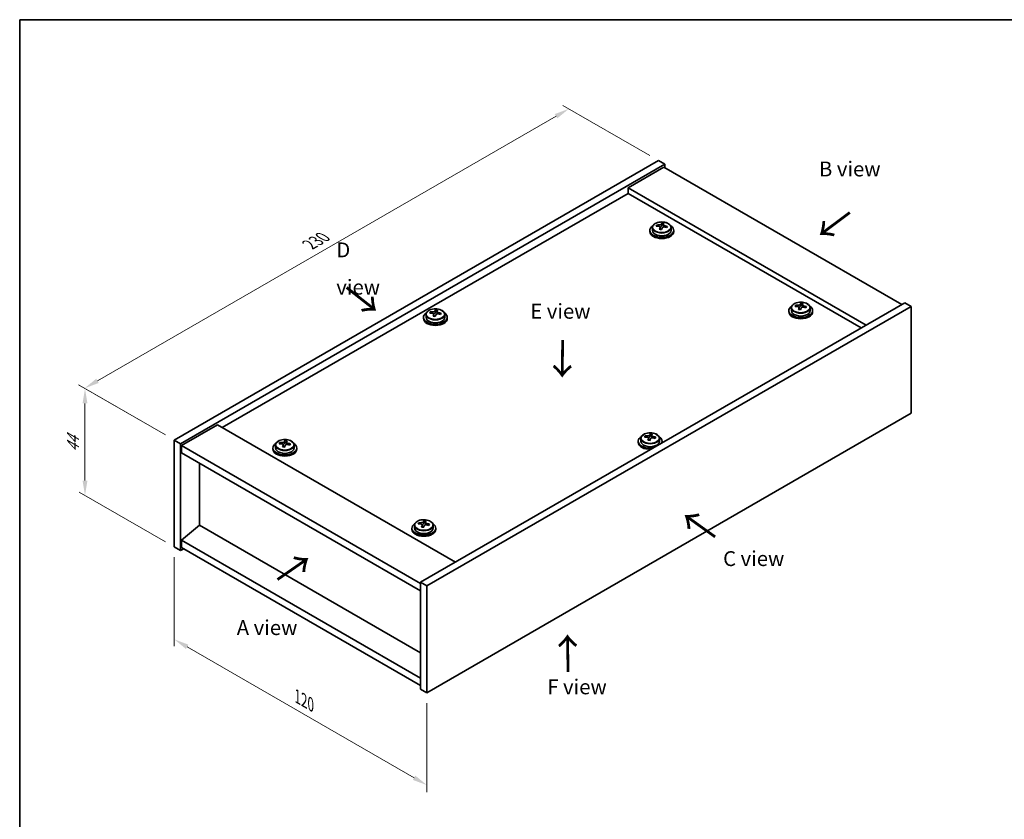
# Model space of a CAD drawing. Units: millimetres. Extents: x 29 to 4585, y 16 to 719.
# Drawn here: x 29 to 360, y 309 to 578 of the extents above; entities that cross this region are included whole.
import ezdxf

# ---------------------------------------------------------------- set-up
doc = ezdxf.new("R2010")
doc.units = ezdxf.units.MM
doc.header["$LTSCALE"] = 2
doc.layers.get('Defpoints').update_dxf_attribs({"lineweight": 25})
for name, color, linetype, lineweight in [('Border (ISO)', 7, 'Continuous', 35), ('Dimension (ISO)', 7, 'Continuous', 18), ('Dimension (ISO) @ 1', 7, 'Continuous', 18), ('Symbol (ISO)', 7, 'Continuous', 18), ('Visible (ISO)', 7, 'Continuous', 35), ('Visible Narrow (ISO)', 7, 'Continuous', 25)]:
    doc.layers.add(name, color=color, linetype=linetype, lineweight=lineweight)
doc.styles.add('Note Text (TK)', font='txt')
doc.dimstyles.new('Default - Method 1b (TK)', dxfattribs={"dimscale": 2, "dimtxt": 2.5, "dimasz": 2.5, "dimexe": 1, "dimexo": 1.5, "dimgap": 1, "dimtad": 1, "dimtoh": 1, "dimrnd": 1e-08, "dimdsep": 46, "dimtxsty": 'Note Text (TK)', "dimcen": 0.09, "dimdle": 5, "dimclrd": 100, "dimclre": 100, "dimclrt": 7, "dimadec": 1, "dimazin": 1, "dimtfac": 1, "dimtmove": 0, "dimatfit": 3, "dimfxl": 0, "dimtolj": 1, "dimlwd": -1, "dimlwe": -1, "dimarcsym": 0})

# ---------------------------------------------------------------- blocks, each defined once
blk = doc.blocks.new('図面枠 tk図枠')
at = {"layer": 'Border (ISO)'}
for q in [(405.5, 289), (14.5, 8)]:
    blk.add_line((14.5, 289), q, dxfattribs=at)
blk = doc.blocks.new('*D22')
at = {"layer": 'Defpoints', "color": 0, "transparency": 16777216}
for p in [(80.91, 400.86), (165.77, 351.87), (165.77, 320.84)]:
    blk.add_point(p, dxfattribs=at)
at = {"layer": 'Dimension (ISO)', "color": 100, "transparency": 16777216}
for p, q in [((80.91, 397.39), (80.91, 367.52)), ((85.24, 367.33), (161.43, 323.34)), ((165.77, 348.4), (165.77, 318.53))]:
    blk.add_line(p, q, dxfattribs=at)
for points in [[(85.66, 368.05), (84.83, 366.61), (80.91, 369.83)], [(161.85, 324.06), (161.02, 322.62), (165.77, 320.84)]]:
    blk.add_solid(points, dxfattribs=at)
at = {"layer": 'Dimension (ISO)', "color": 7, "transparency": 16777216, "insert": (122.29, 350.61), "char_height": 5, "attachment_point": 4, "rotation": 330, "style": 'Note Text (TK)'}
blk.add_mtext('\\A1;{\\Q-30.000;\\W0.816;\\H0.816x;120}', dxfattribs=at)
blk = doc.blocks.new('*D21')
at = {"layer": 'Defpoints', "color": 0, "transparency": 16777216}
for p in [(243.55, 530.68), (50.79, 454.17), (80.91, 436.78)]:
    blk.add_point(p, dxfattribs=at)
at = {"layer": 'Dimension (ISO)', "color": 100, "transparency": 16777216}
for p, q in [((240.55, 532.41), (211.43, 549.22)), ((209.1, 545.57), (55.12, 456.67)), ((77.91, 438.51), (48.79, 455.33))]:
    blk.add_line(p, q, dxfattribs=at)
for points in [[(208.68, 546.29), (209.51, 544.85), (213.43, 548.07)], [(54.7, 457.39), (55.54, 455.95), (50.79, 454.17)]]:
    blk.add_solid(points, dxfattribs=at)
at = {"layer": 'Dimension (ISO)', "color": 7, "transparency": 16777216, "insert": (126.31, 502.44), "char_height": 5, "attachment_point": 4, "rotation": 30, "style": 'Note Text (TK)'}
blk.add_mtext('\\A1;{\\Q-30.000;\\W0.816;\\H0.816x;230}', dxfattribs=at)
blk = doc.blocks.new('*D20')
at = {"layer": 'Defpoints', "color": 0, "transparency": 16777216}
for p in [(80.91, 436.78), (50.93, 418.17), (80.91, 400.86)]:
    blk.add_point(p, dxfattribs=at)
at = {"layer": 'Dimension (ISO)', "color": 100, "transparency": 16777216}
for p, q in [((77.91, 438.51), (48.93, 455.25)), ((50.93, 449.09), (50.93, 423.17)), ((77.91, 402.59), (48.93, 419.32))]:
    blk.add_line(p, q, dxfattribs=at)
for points in [[(50.1, 449.09), (51.76, 449.09), (50.93, 454.09)], [(50.1, 423.17), (51.76, 423.17), (50.93, 418.17)]]:
    blk.add_solid(points, dxfattribs=at)
at = {"layer": 'Dimension (ISO)', "color": 7, "transparency": 16777216, "insert": (46.89, 432.71), "char_height": 5, "attachment_point": 4, "rotation": 90, "style": 'Note Text (TK)'}
blk.add_mtext('\\A1;{\\Q30.000;\\W0.816;\\H0.816x;44}', dxfattribs=at)

msp = doc.modelspace()

# ---------------------------------------------------------------- linework, layer by layer
at = {"layer": 'Visible (ISO)'}
for p, q in [((80.9123, 436.7814), (243.5469, 530.6785)), ((83.0336, 435.5567), (245.6682, 529.4538)), ((243.5469, 530.6785), (245.6682, 529.4538)), ((245.6682, 529.4538), (245.6682, 528.2291)), ((245.3146, 528.4332), (233.2938, 521.493)), ((245.3146, 528.4332), (325.2177, 482.3011)), ((233.2938, 519.6558), (96.999, 440.966)), ((313.1969, 475.3609), (233.2938, 521.493)), ((233.2938, 521.493), (233.2938, 519.6558)), ((311.6059, 474.4423), (233.2938, 519.6558)), ((244.6458, 509.069), (244.6458, 509.6639)), ((245.191, 508.4673), (245.191, 509.19)), ((240.6075, 507.2043), (240.6075, 506.796)), ((241.4575, 508.1576), (241.4575, 507.2043)), ((242.8811, 508.6063), (242.8811, 509.0141)), ((244.024, 507.5607), (244.024, 508.2153)), ((244.486, 508.6518), (244.6458, 509.069)), ((244.6458, 509.069), (245.191, 508.9993)), ((247.7575, 508.1576), (247.7575, 507.2043)), ((248.6075, 507.2043), (248.6075, 506.796)), ((326.2784, 482.9135), (163.6438, 389.0164)), ((328.3997, 481.6888), (326.2784, 482.9135)), ((328.3997, 481.6888), (165.7651, 387.7916)), ((166.8672, 479.4166), (166.8672, 479.8244)), ((168.4721, 479.4621), (168.6319, 479.8792)), ((168.6319, 479.8792), (168.6319, 480.4741)), ((168.6319, 479.8792), (169.1771, 479.8096)), ((169.1771, 479.2775), (169.1771, 480.0002)), ((287.2766, 480.2599), (287.2766, 479.8516)), ((288.1266, 481.2132), (288.1266, 480.2599)), ((289.5501, 481.6619), (289.5501, 482.0697)), ((290.693, 480.6163), (290.693, 481.2709)), ((291.155, 481.7074), (291.3148, 482.1246)), ((291.3148, 482.1246), (291.3148, 482.7195)), ((291.3148, 482.1246), (291.8601, 482.055)), ((291.8601, 481.5229), (291.8601, 482.2456)), ((294.4266, 481.2132), (294.4266, 480.2599)), ((295.2766, 480.2599), (295.2766, 479.8516)), ((328.3997, 445.7629), (328.3997, 481.6888)), ((164.5935, 478.0145), (164.5935, 477.6063)), ((165.4435, 478.9678), (165.4435, 478.0145)), ((168.0099, 478.371), (168.0099, 479.0256)), ((171.7435, 478.9678), (171.7435, 478.0145)), ((172.5935, 478.0145), (172.5935, 477.6063)), ((165.7651, 351.8658), (328.3997, 445.7629)), ((95.408, 441.8845), (83.3872, 434.9443)), ((95.408, 441.8845), (175.3111, 395.7525)), ((80.9123, 436.7814), (83.0336, 435.5567)), ((80.9123, 400.8556), (80.9123, 436.7814)), ((118.0737, 435.9925), (118.0737, 436.5875)), ((237.5684, 437.3265), (237.5684, 436.3732)), ((238.992, 437.7752), (238.992, 438.183)), ((240.1349, 436.7296), (240.1349, 437.3842)), ((240.5969, 437.8207), (240.7567, 438.2379)), ((240.7567, 438.2379), (240.7567, 438.8328)), ((240.7567, 438.2379), (241.3019, 438.1683)), ((241.3019, 437.6362), (241.3019, 438.3589)), ((243.8684, 437.3265), (243.8684, 436.3732)), ((83.0336, 399.6308), (83.0336, 435.5567)), ((83.3872, 434.9443), (83.3872, 432.4948)), ((163.6438, 388.6081), (83.3872, 434.9443)), ((114.0354, 434.1278), (114.0354, 433.7196)), ((114.8854, 435.0811), (114.8854, 434.1278)), ((116.309, 435.5298), (116.309, 435.9377)), ((117.4519, 434.4842), (117.4519, 435.1389)), ((117.9138, 435.5754), (118.0737, 435.9925)), ((118.0737, 435.9925), (118.6189, 435.9229)), ((118.6189, 435.3908), (118.6189, 436.1136)), ((121.1854, 435.0811), (121.1854, 434.1278)), ((122.0354, 434.1278), (122.0354, 433.7196)), ((236.7184, 436.3732), (236.7184, 435.9649)), ((244.7184, 436.3732), (244.7184, 435.9649)), ((83.3872, 432.4948), (163.6438, 386.1587)), ((89.3622, 408.1428), (89.3622, 429.0451)), ((89.3269, 408.1632), (83.3872, 403.101)), ((163.6438, 365.2563), (89.3269, 408.1632)), ((160.7045, 407.1834), (160.7045, 406.7752)), ((161.5545, 408.1368), (161.5545, 407.1834)), ((162.978, 408.5854), (162.978, 408.9933)), ((164.1209, 407.5399), (164.1209, 408.1945)), ((164.5829, 408.631), (164.7427, 409.0481)), ((164.7427, 409.0481), (164.7427, 409.6431)), ((164.7427, 409.0481), (165.288, 408.9785)), ((165.288, 408.4465), (165.288, 409.1692)), ((167.8545, 408.1368), (167.8545, 407.1834)), ((168.7045, 407.1834), (168.7045, 406.7752)), ((80.9123, 400.8556), (83.0336, 399.6308)), ((84.0943, 400.2432), (83.0336, 399.6308)), ((163.6438, 356.7648), (83.3872, 403.101)), ((83.3872, 403.101), (83.3872, 400.6515)), ((83.3872, 400.6515), (163.6438, 354.3153)), ((163.6438, 389.0164), (163.6438, 353.0905)), ((165.7651, 387.7916), (163.6438, 389.0164)), ((165.7651, 387.7916), (165.7651, 351.8658)), ((165.7651, 351.8658), (163.6438, 353.0905))]:
    msp.add_line(p, q, dxfattribs=at)
for centre, major_axis, ratio, start_param, end_param in [((244.2462, 502.1471), (1.0313, 8.0762), 0.17632598, 0.39755639, 0.4900214), ((245.007, 503.1439), (7.4122, -2.8395), 0.79723009, 1.82057374, 1.91383613), ((244.9688, 502.0549), (-1.0313, -8.0762), 0.17632598, 3.53914904, 3.63161406), ((244.6075, 507.2043), (-4, 0), 0.57735027, 5.561933, 10.14603027), ((244.6075, 506.796), (-4, 0), 0.57735027, 0, 3.14159265), ((244.6075, 507.2043), (3.15, 0), 0.57735027, 3.14159265, 6.28318531), ((242.8012, 502.3317), (1.0054, 7.8735), 0.17632598, 0.58014933, 0.67341172), ((244.5276, 501.8924), (-7.603, 2.9126), 0.79723009, 5.14555671, 5.23802173), ((244.6874, 502.3096), (7.603, -2.9126), 0.79723009, 2.00396406, 2.09642907), ((244.2462, 502.1471), (1.0313, 8.0762), 0.17632598, 0.76353964, 0.85600466), ((244.208, 501.0581), (-7.4122, 2.8395), 0.79723009, 4.9621664, 5.05542878), ((243.7634, 508.7441), (0.74, 0), 0.57735027, 5.03597071, 6.06551618), ((244.9688, 502.0549), (-1.0313, -8.0762), 0.17632598, 3.90513229, 3.99759731), ((245.931, 508.4673), (-0.74, 0), 0.57735027, 0, 0.25776769), ((244.5276, 501.8924), (-7.603, 2.9126), 0.79723009, 4.77957345, 4.87203847), ((244.6874, 502.3096), (7.603, -2.9126), 0.79723009, 1.6379808, 1.73044582), ((246.4139, 501.8703), (-1.0054, -7.8735), 0.17632598, 3.72174198, 3.81500437), ((168.5935, 478.0145), (-4, 0), 0.57735027, 5.561933, 10.14603027), ((166.7872, 473.142), (1.0058, 7.8735), 0.1763947, 0.58015839, 0.67342078), ((168.5136, 472.7027), (-7.6026, 2.9136), 0.79721489, 5.14566558, 5.2381306), ((168.6735, 473.1198), (7.6026, -2.9136), 0.79721489, 2.00407293, 2.09653795), ((167.7496, 479.5544), (0.74, 0), 0.57735027, 5.03573994, 6.06542998), ((168.2323, 472.9574), (1.0317, 8.0762), 0.1763947, 0.39756544, 0.49003046), ((168.9932, 473.9541), (7.4118, -2.8405), 0.79721489, 1.82068261, 1.913945), ((168.9548, 472.8651), (-1.0317, -8.0762), 0.1763947, 3.5391581, 3.63162312), ((168.6735, 473.1198), (7.6026, -2.9136), 0.79721489, 1.63808967, 1.73055469), ((291.2766, 480.2599), (-4, 0), 0.57735027, 5.561933, 10.14603027), ((291.2766, 479.8516), (-4, 0), 0.57735027, 0, 3.14159265), ((291.2766, 480.2599), (3.15, 0), 0.57735027, 3.14159265, 6.28318531), ((289.4702, 475.3873), (1.0054, 7.8735), 0.17632598, 0.58014933, 0.67341172), ((291.1967, 474.948), (-7.603, 2.9126), 0.79723009, 5.14555671, 5.23802173), ((291.3565, 475.3652), (7.603, -2.9126), 0.79723009, 2.00396405, 2.09642907), ((290.9153, 475.2027), (1.0313, 8.0762), 0.17632598, 0.76353964, 0.85600466), ((290.8771, 474.1137), (-7.4122, 2.8395), 0.79723009, 4.9621664, 5.05542878), ((290.4325, 481.7997), (0.74, 0), 0.57735027, 5.03597072, 6.06551618), ((290.9153, 475.2027), (1.0313, 8.0762), 0.17632598, 0.39755639, 0.4900214), ((291.6378, 475.1105), (-1.0313, -8.0762), 0.17632598, 3.90513229, 3.99759731), ((291.6761, 476.1995), (7.4122, -2.8395), 0.79723009, 1.82057374, 1.91383613), ((292.6001, 481.5229), (-0.74, 0), 0.57735027, 0, 0.25776769), ((291.6378, 475.1105), (-1.0313, -8.0762), 0.17632598, 3.53914904, 3.63161406), ((291.1967, 474.948), (-7.603, 2.9126), 0.79723009, 4.77957345, 4.87203847), ((291.3565, 475.3652), (7.603, -2.9126), 0.79723009, 1.6379808, 1.73044582), ((293.0829, 474.9259), (-1.0054, -7.8735), 0.17632598, 3.72174198, 3.81500437), ((168.5935, 477.6063), (-4, 0), 0.57735027, 0, 3.14159265), ((168.5935, 478.0145), (3.15, 0), 0.57735027, 3.14159265, 6.28318531), ((168.2323, 472.9574), (1.0317, 8.0762), 0.1763947, 0.7635487, 0.85601372), ((168.1939, 471.8684), (-7.4118, 2.8405), 0.79721489, 4.96227527, 5.05553766), ((168.9548, 472.8651), (-1.0317, -8.0762), 0.1763947, 3.90514135, 3.99760637), ((169.9171, 479.2775), (-0.74, 0), 0.57735027, 0, 0.25764309), ((168.5136, 472.7027), (-7.6026, 2.9136), 0.79721489, 4.77968233, 4.87214734), ((170.3999, 472.6805), (-1.0058, -7.8735), 0.1763947, 3.72175104, 3.81501343), ((117.6741, 429.0707), (1.0313, 8.0762), 0.17632598, 0.39755639, 0.4900214), ((118.4349, 430.0674), (7.4122, -2.8395), 0.79723009, 1.82057374, 1.91383613), ((118.3967, 428.9784), (-1.0313, -8.0762), 0.17632598, 3.53914904, 3.63161406), ((240.7184, 436.3732), (-4, 0), 0.57735027, 5.561933, 8.13401929), ((238.9121, 431.5006), (1.0054, 7.8735), 0.17632598, 0.58014933, 0.67341172), ((240.6385, 431.0613), (-7.603, 2.9126), 0.79723009, 5.14555671, 5.23802173), ((240.7983, 431.4785), (7.603, -2.9126), 0.79723009, 2.00396405, 2.09642907), ((240.3572, 431.316), (1.0313, 8.0762), 0.17632598, 0.76353964, 0.85600466), ((240.3189, 430.227), (-7.4122, 2.8395), 0.79723009, 4.9621664, 5.05542878), ((239.8743, 437.913), (0.74, 0), 0.57735027, 5.03597071, 6.06551618), ((240.3572, 431.316), (1.0313, 8.0762), 0.17632598, 0.39755639, 0.4900214), ((241.0797, 431.2238), (-1.0313, -8.0762), 0.17632598, 3.90513229, 3.99759731), ((241.1179, 432.3128), (7.4122, -2.8395), 0.79723009, 1.82057374, 1.91383613), ((242.0419, 437.6362), (-0.74, 0), 0.57735027, 0, 0.25776769), ((241.0797, 431.2238), (-1.0313, -8.0762), 0.17632598, 3.53914904, 3.63161406), ((240.6385, 431.0613), (-7.603, 2.9126), 0.79723009, 4.77957345, 4.87203847), ((240.7983, 431.4785), (7.603, -2.9126), 0.79723009, 1.6379808, 1.73044582), ((242.5248, 431.0393), (-1.0054, -7.8735), 0.17632598, 3.72174198, 3.81500437), ((240.7184, 436.3732), (4, 0), 0.57735027, 6.00314765, 7.00443762), ((118.0354, 434.1278), (-4, 0), 0.57735027, 5.561933, 10.14603027), ((118.0354, 433.7196), (-4, 0), 0.57735027, 0, 3.14159265), ((118.0354, 434.1278), (3.15, 0), 0.57735027, 3.14159265, 6.28318531), ((116.2291, 429.2552), (1.0054, 7.8735), 0.17632598, 0.58014933, 0.67341172), ((117.9555, 428.816), (-7.603, 2.9126), 0.79723009, 5.14555671, 5.23802173), ((118.1153, 429.2331), (7.603, -2.9126), 0.79723009, 2.00396406, 2.09642907), ((117.6741, 429.0707), (1.0313, 8.0762), 0.17632598, 0.76353964, 0.85600466), ((117.6359, 427.9817), (-7.4122, 2.8395), 0.79723009, 4.9621664, 5.05542878), ((117.1913, 435.6676), (0.74, 0), 0.57735027, 5.03597071, 6.06551618), ((118.3967, 428.9784), (-1.0313, -8.0762), 0.17632598, 3.90513229, 3.99759731), ((119.3589, 435.3908), (-0.74, 0), 0.57735027, 0, 0.25776769), ((117.9555, 428.816), (-7.603, 2.9126), 0.79723009, 4.77957345, 4.87203847), ((118.1153, 429.2331), (7.603, -2.9126), 0.79723009, 1.6379808, 1.73044582), ((119.8418, 428.7939), (-1.0054, -7.8735), 0.17632598, 3.72174198, 3.81500437), ((240.7184, 435.9649), (-4, 0), 0.57735027, 0, 1.63346024), ((240.7184, 436.3732), (3.15, 0), 0.57735027, 3.14159265, 6.28318531), ((240.7184, 435.9649), (4, 0), 0.57735027, 6.22052139, 6.28318531), ((164.7045, 407.1834), (-4, 0), 0.57735027, 5.561933, 10.14603027), ((164.7045, 406.7752), (-4, 0), 0.57735027, 0, 3.14159265), ((164.7045, 407.1834), (3.15, 0), 0.57735027, 3.14159265, 6.28318531), ((162.8981, 402.3108), (1.0054, 7.8735), 0.17632598, 0.58014933, 0.67341172), ((164.6245, 401.8716), (-7.603, 2.9126), 0.79723009, 5.14555671, 5.23802173), ((164.7844, 402.2887), (7.603, -2.9126), 0.79723009, 2.00396405, 2.09642907), ((164.3432, 402.1263), (1.0313, 8.0762), 0.17632598, 0.76353964, 0.85600466), ((164.3049, 401.0373), (-7.4122, 2.8395), 0.79723009, 4.9621664, 5.05542878), ((163.8604, 408.7232), (0.74, 0), 0.57735027, 5.03597072, 6.06551618), ((164.3432, 402.1263), (1.0313, 8.0762), 0.17632598, 0.39755639, 0.4900214), ((165.0657, 402.034), (-1.0313, -8.0762), 0.17632598, 3.90513229, 3.99759731), ((165.104, 403.1231), (7.4122, -2.8395), 0.79723009, 1.82057374, 1.91383613), ((166.028, 408.4465), (-0.74, 0), 0.57735027, 0, 0.25776769), ((165.0657, 402.034), (-1.0313, -8.0762), 0.17632598, 3.53914904, 3.63161406), ((164.6245, 401.8716), (-7.603, 2.9126), 0.79723009, 4.77957345, 4.87203847), ((164.7844, 402.2887), (7.603, -2.9126), 0.79723009, 1.6379808, 1.73044582), ((166.5108, 401.8495), (-1.0054, -7.8735), 0.17632598, 3.72174198, 3.81500437)]:
    msp.add_ellipse(centre, major_axis=major_axis, ratio=ratio, start_param=start_param, end_param=end_param, dxfattribs=at)
for points, knots in [([(241.4575, 508.1576), (241.4575, 508.352), (241.5077, 508.5458), (241.7023, 508.918), (241.8509, 509.0952), (242.236, 509.4187), (242.477, 509.563), (243.023, 509.7991), (243.3283, 509.8904), (243.9705, 510.0112), (244.3071, 510.0409), (244.9787, 510.0364), (245.3135, 510.0024), (245.9493, 509.8736), (246.2502, 509.7787), (246.7887, 509.5353), (247.0261, 509.3867), (247.4097, 509.0477), (247.5568, 508.8573), (247.7201, 508.4936), (247.7575, 508.3257), (247.7575, 508.1576)], [1.3531272, 1.3531272, 1.3531272, 1.3531272, 1.64628527, 1.64628527, 1.95530068, 1.95530068, 2.28106049, 2.28106049, 2.60892566, 2.60892566, 2.93547521, 2.93547521, 3.26146237, 3.26146237, 3.58809187, 3.58809187, 3.91601536, 3.91601536, 4.2411655, 4.2411655, 4.49471985, 4.49471985, 4.49471985, 4.49471985]), ([(243.6036, 509.0337), (243.6938, 509.0325), (243.7944, 509.0396), (243.9889, 509.0713), (244.0827, 509.096), (244.24, 509.1539), (244.3137, 509.1909), (244.4267, 509.2724), (244.466, 509.3168), (244.486, 509.3586)], [0.113199271, 0.113199271, 0.113199271, 0.113199271, 0.141183811, 0.141183811, 0.169168352, 0.169168352, 0.197152892, 0.197152892, 0.225137433, 0.225137433, 0.225137433, 0.225137433]), ([(245.2085, 509.2663), (245.1885, 509.2246), (245.1851, 509.1755), (245.2193, 509.0753), (245.257, 509.0241), (245.3573, 508.9332), (245.4265, 508.8877), (245.5884, 508.8105), (245.681, 508.7788), (245.7712, 508.7569)], [0, 0, 0, 0, 0.027984541, 0.027984541, 0.055969081, 0.055969081, 0.083953622, 0.083953622, 0.111938162, 0.111938162, 0.111938162, 0.111938162]), ([(244.0065, 508.1071), (244.0265, 508.1696), (244.0299, 508.2367), (243.9957, 508.3609), (243.9581, 508.418), (243.8578, 508.5088), (243.7885, 508.5484), (243.6267, 508.6017), (243.534, 508.6154), (243.4438, 508.6165)], [0.225164225, 0.225164225, 0.225164225, 0.225164225, 0.253148765, 0.253148765, 0.281133306, 0.281133306, 0.309117846, 0.309117846, 0.337102387, 0.337102387, 0.337102387, 0.337102387]), ([(245.6114, 508.3397), (245.5212, 508.3616), (245.4206, 508.3726), (245.2262, 508.3648), (245.1324, 508.3461), (244.9751, 508.2882), (244.9014, 508.2452), (244.7884, 508.1398), (244.749, 508.0773), (244.7291, 508.0148)], [0.338363496, 0.338363496, 0.338363496, 0.338363496, 0.366348036, 0.366348036, 0.394332577, 0.394332577, 0.422317117, 0.422317117, 0.450301658, 0.450301658, 0.450301658, 0.450301658]), ([(288.1266, 481.2132), (288.1266, 481.4076), (288.1768, 481.6015), (288.3713, 481.9736), (288.5199, 482.1508), (288.905, 482.4743), (289.146, 482.6186), (289.692, 482.8547), (289.9974, 482.946), (290.6396, 483.0669), (290.9762, 483.0965), (291.6477, 483.092), (291.9825, 483.058), (292.6184, 482.9292), (292.9192, 482.8343), (293.4578, 482.5909), (293.6952, 482.4423), (294.0787, 482.1033), (294.2259, 481.9129), (294.3891, 481.5492), (294.4266, 481.3814), (294.4266, 481.2132)], [1.3531272, 1.3531272, 1.3531272, 1.3531272, 1.64628527, 1.64628527, 1.95530068, 1.95530068, 2.28106049, 2.28106049, 2.60892566, 2.60892566, 2.93547521, 2.93547521, 3.26146237, 3.26146237, 3.58809187, 3.58809187, 3.91601536, 3.91601536, 4.2411655, 4.2411655, 4.49471986, 4.49471986, 4.49471986, 4.49471986]), ([(165.4435, 478.9678), (165.4435, 479.1622), (165.4937, 479.3561), (165.6883, 479.7282), (165.8369, 479.9054), (166.222, 480.2289), (166.463, 480.3732), (167.009, 480.6093), (167.3144, 480.7007), (167.9566, 480.8215), (168.2932, 480.8512), (168.9647, 480.8467), (169.2995, 480.8126), (169.9353, 480.6838), (170.2362, 480.5889), (170.7747, 480.3455), (171.0121, 480.1969), (171.3957, 479.8579), (171.5429, 479.6676), (171.7061, 479.3038), (171.7435, 479.136), (171.7435, 478.9678)], [1.353041, 1.353041, 1.353041, 1.353041, 1.64619907, 1.64619907, 1.95521448, 1.95521448, 2.28097429, 2.28097429, 2.60883946, 2.60883946, 2.93538901, 2.93538901, 3.26137617, 3.26137617, 3.58800566, 3.58800566, 3.91592916, 3.91592916, 4.2410793, 4.2410793, 4.49463365, 4.49463365, 4.49463365, 4.49463365]), ([(167.9925, 478.9174), (168.0124, 478.9798), (168.0159, 479.0469), (167.9817, 479.1712), (167.944, 479.2283), (167.8437, 479.3191), (167.7745, 479.3587), (167.6127, 479.412), (167.52, 479.4257), (167.4298, 479.4268)], [0.225164225, 0.225164225, 0.225164225, 0.225164225, 0.253148765, 0.253148765, 0.281133306, 0.281133306, 0.309117846, 0.309117846, 0.337102387, 0.337102387, 0.337102387, 0.337102387]), ([(167.5897, 479.844), (167.6799, 479.8428), (167.7805, 479.8499), (167.9749, 479.8816), (168.0688, 479.9063), (168.2261, 479.9642), (168.2998, 480.0012), (168.4128, 480.0826), (168.4521, 480.1271), (168.4721, 480.1688)], [0.113199271, 0.113199271, 0.113199271, 0.113199271, 0.141183811, 0.141183811, 0.169168352, 0.169168352, 0.197152892, 0.197152892, 0.225137433, 0.225137433, 0.225137433, 0.225137433]), ([(169.1946, 480.0765), (169.1746, 480.0348), (169.1712, 479.9857), (169.2054, 479.8855), (169.243, 479.8343), (169.3433, 479.7434), (169.4125, 479.6979), (169.5744, 479.6207), (169.667, 479.589), (169.7573, 479.5671)], [0, 0, 0, 0, 0.027984541, 0.027984541, 0.055969081, 0.055969081, 0.083953622, 0.083953622, 0.111938162, 0.111938162, 0.111938162, 0.111938162]), ([(290.6756, 481.1627), (290.6955, 481.2252), (290.699, 481.2923), (290.6648, 481.4165), (290.6271, 481.4736), (290.5268, 481.5645), (290.4576, 481.604), (290.2957, 481.6573), (290.2031, 481.671), (290.1129, 481.6721)], [0.225164225, 0.225164225, 0.225164225, 0.225164225, 0.253148765, 0.253148765, 0.281133306, 0.281133306, 0.309117846, 0.309117846, 0.337102387, 0.337102387, 0.337102387, 0.337102387]), ([(290.2727, 482.0893), (290.3629, 482.0881), (290.4635, 482.0952), (290.6579, 482.1269), (290.7517, 482.1516), (290.909, 482.2095), (290.9827, 482.2465), (291.0957, 482.328), (291.135, 482.3725), (291.155, 482.4142)], [0.113199271, 0.113199271, 0.113199271, 0.113199271, 0.141183811, 0.141183811, 0.169168352, 0.169168352, 0.197152892, 0.197152892, 0.225137433, 0.225137433, 0.225137433, 0.225137433]), ([(292.2805, 481.3953), (292.1902, 481.4172), (292.0896, 481.4282), (291.8952, 481.4205), (291.8014, 481.4017), (291.6441, 481.3438), (291.5704, 481.3009), (291.4574, 481.1954), (291.4181, 481.1329), (291.3981, 481.0704)], [0.338363496, 0.338363496, 0.338363496, 0.338363496, 0.366348036, 0.366348036, 0.394332577, 0.394332577, 0.422317117, 0.422317117, 0.450301658, 0.450301658, 0.450301658, 0.450301658]), ([(291.8775, 482.3219), (291.8576, 482.2802), (291.8542, 482.2311), (291.8884, 482.1309), (291.926, 482.0797), (292.0263, 481.9888), (292.0955, 481.9433), (292.2574, 481.8661), (292.35, 481.8344), (292.4403, 481.8125)], [0, 0, 0, 0, 0.027984541, 0.027984541, 0.055969081, 0.055969081, 0.083953622, 0.083953622, 0.111938162, 0.111938162, 0.111938162, 0.111938162]), ([(169.5974, 479.1499), (169.5072, 479.1718), (169.4066, 479.1828), (169.2121, 479.1751), (169.1183, 479.1563), (168.961, 479.0984), (168.8873, 479.0555), (168.7743, 478.9501), (168.735, 478.8875), (168.715, 478.8251)], [0.338363496, 0.338363496, 0.338363496, 0.338363496, 0.366348036, 0.366348036, 0.394332577, 0.394332577, 0.422317117, 0.422317117, 0.450301658, 0.450301658, 0.450301658, 0.450301658]), ([(114.8854, 435.0811), (114.8854, 435.2756), (114.9356, 435.4694), (115.1302, 435.8415), (115.2788, 436.0187), (115.6639, 436.3422), (115.9049, 436.4865), (116.4509, 436.7226), (116.7562, 436.814), (117.3984, 436.9348), (117.735, 436.9645), (118.4065, 436.96), (118.7413, 436.926), (119.3772, 436.7971), (119.6781, 436.7022), (120.2166, 436.4589), (120.454, 436.3102), (120.8376, 435.9712), (120.9847, 435.7809), (121.148, 435.4172), (121.1854, 435.2493), (121.1854, 435.0811)], [1.3531272, 1.3531272, 1.3531272, 1.3531272, 1.64628527, 1.64628527, 1.95530068, 1.95530068, 2.28106049, 2.28106049, 2.60892566, 2.60892566, 2.93547521, 2.93547521, 3.26146237, 3.26146237, 3.58809187, 3.58809187, 3.91601536, 3.91601536, 4.2411655, 4.2411655, 4.49471985, 4.49471985, 4.49471985, 4.49471985]), ([(237.5684, 437.3265), (237.5684, 437.5209), (237.6186, 437.7148), (237.8132, 438.0869), (237.9618, 438.2641), (238.3469, 438.5876), (238.5879, 438.7319), (239.1339, 438.968), (239.4393, 439.0594), (240.0815, 439.1802), (240.418, 439.2098), (241.0896, 439.2054), (241.4244, 439.1713), (242.0602, 439.0425), (242.3611, 438.9476), (242.8996, 438.7042), (243.137, 438.5556), (243.5206, 438.2166), (243.6677, 438.0262), (243.831, 437.6625), (243.8684, 437.4947), (243.8684, 437.3265)], [1.3531272, 1.3531272, 1.3531272, 1.3531272, 1.64628527, 1.64628527, 1.95530068, 1.95530068, 2.28106049, 2.28106049, 2.60892566, 2.60892566, 2.93547521, 2.93547521, 3.26146237, 3.26146237, 3.58809187, 3.58809187, 3.91601536, 3.91601536, 4.2411655, 4.2411655, 4.49471985, 4.49471985, 4.49471985, 4.49471985]), ([(240.1175, 437.276), (240.1374, 437.3385), (240.1408, 437.4056), (240.1066, 437.5298), (240.069, 437.5869), (239.9687, 437.6778), (239.8995, 437.7173), (239.7376, 437.7706), (239.645, 437.7843), (239.5547, 437.7854)], [0.225164225, 0.225164225, 0.225164225, 0.225164225, 0.253148765, 0.253148765, 0.281133306, 0.281133306, 0.309117846, 0.309117846, 0.337102387, 0.337102387, 0.337102387, 0.337102387]), ([(239.7145, 438.2026), (239.8048, 438.2014), (239.9053, 438.2085), (240.0998, 438.2402), (240.1936, 438.2649), (240.3509, 438.3228), (240.4246, 438.3598), (240.5376, 438.4413), (240.5769, 438.4858), (240.5969, 438.5275)], [0.113199271, 0.113199271, 0.113199271, 0.113199271, 0.141183811, 0.141183811, 0.169168352, 0.169168352, 0.197152892, 0.197152892, 0.225137433, 0.225137433, 0.225137433, 0.225137433]), ([(241.7223, 437.5086), (241.6321, 437.5305), (241.5315, 437.5415), (241.3371, 437.5338), (241.2433, 437.515), (241.086, 437.4571), (241.0123, 437.4142), (240.8993, 437.3087), (240.8599, 437.2462), (240.84, 437.1837)], [0.338363496, 0.338363496, 0.338363496, 0.338363496, 0.366348036, 0.366348036, 0.394332577, 0.394332577, 0.422317117, 0.422317117, 0.450301658, 0.450301658, 0.450301658, 0.450301658]), ([(241.3194, 438.4352), (241.2995, 438.3935), (241.296, 438.3445), (241.3302, 438.2442), (241.3679, 438.193), (241.4682, 438.1022), (241.5374, 438.0567), (241.6993, 437.9794), (241.7919, 437.9477), (241.8821, 437.9258)], [0, 0, 0, 0, 0.027984541, 0.027984541, 0.055969081, 0.055969081, 0.083953622, 0.083953622, 0.111938162, 0.111938162, 0.111938162, 0.111938162]), ([(117.4344, 435.0306), (117.4544, 435.0931), (117.4578, 435.1602), (117.4236, 435.2845), (117.386, 435.3416), (117.2856, 435.4324), (117.2164, 435.472), (117.0546, 435.5252), (116.9619, 435.5389), (116.8717, 435.5401)], [0.225164225, 0.225164225, 0.225164225, 0.225164225, 0.253148765, 0.253148765, 0.281133306, 0.281133306, 0.309117846, 0.309117846, 0.337102387, 0.337102387, 0.337102387, 0.337102387]), ([(117.0315, 435.9572), (117.1217, 435.9561), (117.2223, 435.9631), (117.4167, 435.9949), (117.5106, 436.0196), (117.6679, 436.0775), (117.7416, 436.1145), (117.8546, 436.1959), (117.8939, 436.2404), (117.9138, 436.2821)], [0.113199271, 0.113199271, 0.113199271, 0.113199271, 0.141183811, 0.141183811, 0.169168352, 0.169168352, 0.197152892, 0.197152892, 0.225137433, 0.225137433, 0.225137433, 0.225137433]), ([(119.0393, 435.2633), (118.9491, 435.2852), (118.8485, 435.2962), (118.6541, 435.2884), (118.5602, 435.2696), (118.4029, 435.2117), (118.3293, 435.1688), (118.2162, 435.0634), (118.1769, 435.0009), (118.157, 434.9384)], [0.338363496, 0.338363496, 0.338363496, 0.338363496, 0.366348036, 0.366348036, 0.394332577, 0.394332577, 0.422317117, 0.422317117, 0.450301658, 0.450301658, 0.450301658, 0.450301658]), ([(118.6364, 436.1898), (118.6164, 436.1481), (118.613, 436.0991), (118.6472, 435.9988), (118.6849, 435.9476), (118.7852, 435.8568), (118.8544, 435.8113), (119.0162, 435.7341), (119.1089, 435.7023), (119.1991, 435.6804)], [0, 0, 0, 0, 0.027984541, 0.027984541, 0.055969081, 0.055969081, 0.083953622, 0.083953622, 0.111938162, 0.111938162, 0.111938162, 0.111938162]), ([(161.5545, 408.1368), (161.5545, 408.3312), (161.6047, 408.525), (161.7992, 408.8971), (161.9478, 409.0744), (162.3329, 409.3978), (162.5739, 409.5422), (163.1199, 409.7783), (163.4253, 409.8696), (164.0675, 409.9904), (164.4041, 410.0201), (165.0756, 410.0156), (165.4104, 409.9816), (166.0462, 409.8527), (166.3471, 409.7578), (166.8856, 409.5145), (167.123, 409.3658), (167.5066, 409.0268), (167.6538, 408.8365), (167.817, 408.4728), (167.8545, 408.3049), (167.8545, 408.1368)], [1.3531272, 1.3531272, 1.3531272, 1.3531272, 1.64628527, 1.64628527, 1.95530068, 1.95530068, 2.28106049, 2.28106049, 2.60892566, 2.60892566, 2.93547521, 2.93547521, 3.26146237, 3.26146237, 3.58809187, 3.58809187, 3.91601536, 3.91601536, 4.2411655, 4.2411655, 4.49471986, 4.49471986, 4.49471986, 4.49471986]), ([(164.1035, 408.0862), (164.1234, 408.1487), (164.1268, 408.2158), (164.0926, 408.3401), (164.055, 408.3972), (163.9547, 408.488), (163.8855, 408.5276), (163.7236, 408.5809), (163.631, 408.5945), (163.5407, 408.5957)], [0.225164225, 0.225164225, 0.225164225, 0.225164225, 0.253148765, 0.253148765, 0.281133306, 0.281133306, 0.309117846, 0.309117846, 0.337102387, 0.337102387, 0.337102387, 0.337102387]), ([(163.7005, 409.0128), (163.7908, 409.0117), (163.8914, 409.0187), (164.0858, 409.0505), (164.1796, 409.0752), (164.3369, 409.1331), (164.4106, 409.1701), (164.5236, 409.2515), (164.5629, 409.296), (164.5829, 409.3377)], [0.113199271, 0.113199271, 0.113199271, 0.113199271, 0.141183811, 0.141183811, 0.169168352, 0.169168352, 0.197152892, 0.197152892, 0.225137433, 0.225137433, 0.225137433, 0.225137433]), ([(165.7084, 408.3189), (165.6181, 408.3408), (165.5175, 408.3518), (165.3231, 408.344), (165.2293, 408.3252), (165.072, 408.2673), (164.9983, 408.2244), (164.8853, 408.119), (164.846, 408.0565), (164.826, 407.994)], [0.338363496, 0.338363496, 0.338363496, 0.338363496, 0.366348036, 0.366348036, 0.394332577, 0.394332577, 0.422317117, 0.422317117, 0.450301658, 0.450301658, 0.450301658, 0.450301658]), ([(165.3054, 409.2455), (165.2855, 409.2037), (165.2821, 409.1547), (165.3163, 409.0544), (165.3539, 409.0032), (165.4542, 408.9124), (165.5234, 408.8669), (165.6853, 408.7897), (165.7779, 408.7579), (165.8682, 408.736)], [0, 0, 0, 0, 0.027984541, 0.027984541, 0.055969081, 0.055969081, 0.083953622, 0.083953622, 0.111938162, 0.111938162, 0.111938162, 0.111938162])]:
    msp.add_open_spline(points, degree=3, knots=knots, dxfattribs=at)
at = {"layer": 'Visible Narrow (ISO)'}
for p, q in [((244.486, 509.3586), (244.486, 508.6518)), ((243.6036, 508.6014), (243.6036, 509.0337)), ((244.0065, 507.5626), (244.0065, 508.1071)), ((245.7712, 508.7569), (245.7712, 508.2995)), ((167.5897, 479.4116), (167.5897, 479.844)), ((168.4721, 480.1688), (168.4721, 479.4621)), ((169.7573, 479.5671), (169.7573, 479.1097)), ((290.2727, 481.657), (290.2727, 482.0893)), ((290.6756, 480.6182), (290.6756, 481.1627)), ((291.155, 482.4142), (291.155, 481.7074)), ((292.4403, 481.8125), (292.4403, 481.3551)), ((167.9925, 478.3728), (167.9925, 478.9174)), ((239.7145, 437.7703), (239.7145, 438.2026)), ((240.1175, 436.7315), (240.1175, 437.276)), ((240.5969, 438.5275), (240.5969, 437.8207)), ((241.8821, 437.9258), (241.8821, 437.4684)), ((117.0315, 435.5249), (117.0315, 435.9572)), ((117.4344, 434.4861), (117.4344, 435.0306)), ((117.9138, 436.2821), (117.9138, 435.5754)), ((119.1991, 435.6804), (119.1991, 435.2231)), ((163.7005, 408.5805), (163.7005, 409.0128)), ((164.1035, 407.5417), (164.1035, 408.0862)), ((164.5829, 409.3377), (164.5829, 408.631)), ((165.8682, 408.736), (165.8682, 408.2787))]:
    msp.add_line(p, q, dxfattribs=at)
for centre in [(244.6075, 508.2696), (291.2766, 481.3252), (168.5935, 479.0798), (118.0354, 435.1932), (240.7184, 437.4385), (164.7045, 408.2488)]:
    msp.add_ellipse(centre, major_axis=(3.0575, 0), ratio=0.57735027, dxfattribs=at)
for centre in [(244.6075, 508.1576), (291.2766, 481.2132), (168.5935, 478.9678), (240.7184, 437.3265), (118.0354, 435.0811), (164.7045, 408.1368)]:
    msp.add_ellipse(centre, major_axis=(3.15, 0), ratio=0.57735027, start_param=3.14159265, end_param=6.28318531, dxfattribs=at)

# ---------------------------------------------------------------- block references
at = {"xscale": 2, "yscale": 2, "zscale": 2}
msp.add_blockref('図面枠 tk図枠', (0, 0), dxfattribs=at)

# ---------------------------------------------------------------- texts
at = {"layer": 'Symbol (ISO)', "color": 7, "char_height": 5, "attachment_point": 4, "line_spacing_factor": 1.5, "style": 'Note Text (TK)'}
for s, insert, width in [('{\\fＭＳ Ｐゴシック|b0|i0;B view}', (297.3942, 527.8489), 20.789473), ('{\\fＭＳ Ｐゴシック|b0|i0;D view}', (135.3232, 494.4057), 20.877192), ('{\\fＭＳ Ｐゴシック|b0|i0;E view}', (200.4576, 480.0475), 20.263157), ('{\\fＭＳ Ｐゴシック|b0|i0;C view}', (265.2014, 396.958), 20.994153), ('{\\fＭＳ Ｐゴシック|b0|i0;A view}', (101.8886, 373.7757), 20.760233), ('{\\fＭＳ Ｐゴシック|b0|i0;F view}', (206.1573, 353.8779), 20.146198)]:
    msp.add_mtext(s, dxfattribs=dict(at, insert=insert, width=width))
at = {"layer": 'Symbol (ISO)', "color": 7, "char_height": 10, "width": 14.97076, "attachment_point": 4, "line_spacing_factor": 1.5, "style": 'Note Text (TK)'}
for insert, rotation in [((308.0756, 513.697), 216.858459), ((138.2311, 488.2179), 321.822006), ((211.159, 470.9138), 269.195104), ((263.0687, 404.0935), 144.357665), ((115.2219, 389.4579), 34.75263), ((213.3458, 358.3683), 90.999721)]:
    msp.add_mtext('{\\fＭＳ Ｐゴシック|b0|i0;\\H10.0000;→}', dxfattribs=dict(at, insert=insert, rotation=rotation))

# ---------------------------------------------------------------- dimensions: what is measured, and where the dimension line sits
at = {"layer": 'Dimension (ISO) @ 1', "color": 100, "true_color": 0x00ff3f}
for base, p1, p2, angle, text, picture, middle in [((50.7907, 454.1722), (243.5469, 530.6785), (80.9123, 436.7814), 30, '{\\Q-30.000;\\W0.816;\\H0.816x;<>}', '*D21', (131.4001, 500.712)), ((50.9288, 418.1666), (80.9123, 436.7814), (80.9123, 400.8556), 90, '{\\Q30.000;\\W0.816;\\H0.816x;<>}', '*D20', (50.9288, 436.1295)), ((165.7651, 320.8389), (80.9123, 400.8556), (165.7651, 351.8658), 150, '{\\Q-30.000;\\W0.816;\\H0.816x;<>}', '*D22', (123.3387, 345.3338))]:
    dim = msp.add_linear_dim(base=base, p1=p1, p2=p2, angle=angle, text=text, dimstyle='Default - Method 1b (TK)', override={"dimscale": 1, "dimtxt": 5, "dimasz": 5, "dimexe": 2, "dimexo": 3, "dimgap": 2, "dimtoh": 0, "dimdec": 2, "dimlfac": 1.224745, "dimcen": 0.18, "dimtol": 0, "dimlim": 0, "dimtp": 0, "dimtm": 0, "dimtdec": 2, "dimtix": 0, "dimtofl": 0, "dimtmove": 0, "dimatfit": 1}, dxfattribs=at)
    dim.commit()
    dim.dimension.update_dxf_attribs({"geometry": picture, "text_midpoint": middle, "dimtype": 128})

doc.saveas('drawing.dxf')
